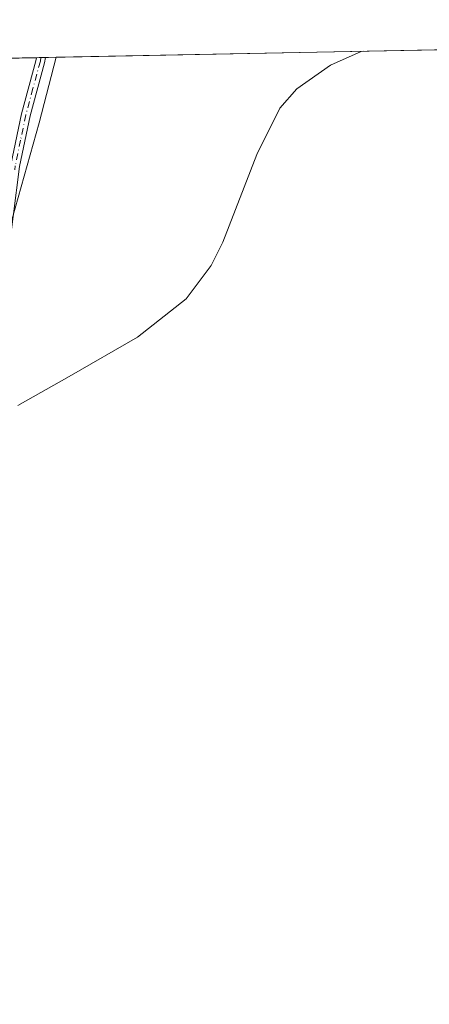
# Model space of a CAD drawing. Units: metres. Extents: x 636172 to 639665, y 4655722 to 4658102.
# Drawn here: x 639223 to 639306, y 4657903 to 4658102 of the extents above; entities that cross this region are included whole.
import ezdxf

# ---------------------------------------------------------------- set-up
doc = ezdxf.new("R2010")
doc.units = ezdxf.units.M
doc.header["$MEASUREMENT"] = 0
doc.linetypes.add('DGN Style 4', pattern=[2.6384748266838614, 1.318413404963828, -0.6592067024819142, 0.001648016756204785, -0.6592067024819142])
for name, color, linetype, lineweight in [('Camino Cxs', 7, 'Continuous', 0), ('Camino eje', 30, 'DGN Style 4', 13), ('Comarca CxS', 21, 'Continuous', 0), ('Comunidad Autónoma CxS', 142, 'Continuous', 0), ('Cultivos herbáceos CxS', 92, 'Continuous', 0), ('Curva de nivel normal', 30, 'Continuous', 0), ('Espacio natural protegido CxS', 121, 'Continuous', 0), ('Matorral CxS', 135, 'Continuous', 0), ('Municipio CxS', 4, 'Continuous', 0), ('Provincia CxS', 1, 'Continuous', 0)]:
    doc.layers.add(name, color=color, linetype=linetype, lineweight=lineweight)

# ---------------------------------------------------------------- blocks, each defined once
blk = doc.blocks.new('*U5')
at = {"layer": 'Matorral CxS', "color": 135, "linetype": 'Continuous', "lineweight": 0}
blk.add_polyline3d([(639221.0800999999, 4658059.761499999, 631.1913999999961), (639214.1999000004, 4658029.740900001, 632.9300999999978), (639194.4637000002, 4658036.106100001, 630.5875999999989), (639174.1655000001, 4658036.856699999, 628.5442999999941), (639180.9429000001, 4658063.7249, 628.0972999999941), (639179.3833, 4658073.2119, 628.1212999999989), (639176.6694999998, 4658078.849500001, 628.0956000000006), (639169.4155000001, 4658087.527100001, 627.8340000000027), (639165.3208999997, 4658093.283, 627.3752999999997), (639230.6107000001, 4658094.558499999, 630.7100000000064), (639227.1397000002, 4658081.306100001, 631.0671000000002)], close=True, dxfattribs=at)

msp = doc.modelspace()

# ---------------------------------------------------------------- linework, layer by layer
at = {"layer": 'Camino Cxs', "color": 7, "linetype": 'Continuous', "lineweight": 0, "extrusion": (0.01983577818978284, 0.0003872841804878366, 0.9998031765875569), "elevation": 15114.31688754084, "flags": 128}
msp.add_lwpolyline([(4644728.665866719, -729878.3318867334), (4644728.665866719, -729880.1918071455)], dxfattribs=at)
at = {"layer": 'Camino Cxs', "color": 7, "linetype": 'Continuous', "lineweight": 0}
for points in [[(639228.4392999997, 4658094.516100001, 630.8411999999954), (639228.2401000002, 4658093.4101, 630.9404000000068), (639225.3300999999, 4658082.720100001, 631.0859999999957), (639223.2001, 4658072.4901, 631.0467000000062), (639220.6401000004, 4658052.290100001, 631.9474999999948), (639219.2600999996, 4658045.190099999, 632.290399999998), (639216.4301000005, 4658033.940099999, 633.1168000000034), (639213.3201000001, 4658024.300100001, 633.9355000000069), (639207.7001, 4658009.420100001, 634.898000000001), (639202.3101000005, 4657997.8101, 635.9671999999991), (639198.8400999998, 4657987.450099999, 637.1720999999961), (639198.2100999998, 4657983.870100001, 637.5124999999971), (639197.8300999999, 4657975.720100001, 638.0185999999958), (639198.1001000004, 4657971.190099999, 638.0249999999943), (639199.4600999998, 4657961.290100001, 638.3209999999963), (639199.5361000003, 4657958.197699999, 638.0222999999969)], [(639221.4212999997, 4658072.844699999, 630.8340000000027), (639223.5601000005, 4658083.1501, 630.9052999999985), (639226.4600999998, 4658093.8101, 630.9597999999969), (639226.5800999999, 4658094.479800001, 630.8781000000017), (639228.4393999996, 4658094.516100001, 630.8411999999954), (639228.2401000002, 4658093.4101, 630.9404000000068), (639225.3300999999, 4658082.720100001, 631.0859999999957), (639223.2001, 4658072.4901, 631.0467000000062)], [(639221.4212999997, 4658072.844699999, 630.8340000000027), (639223.5601000005, 4658083.1501, 630.9052999999985), (639226.4600999998, 4658093.8101, 630.9597999999969), (639226.5800999999, 4658094.479800001, 630.8781000000017)]]:
    msp.add_polyline3d(points, dxfattribs=at)
at = {"layer": 'Camino eje', "color": 30, "linetype": 'DGN Style 4', "lineweight": 13}
msp.add_polyline3d([(639227.5097000003, 4658094.4979, 630.7412999999942), (639227.3800999997, 4658093.7775, 630.8359999999957), (639225.8951000003, 4658088.265100001, 631.1454999999987), (639224.4451000001, 4658082.9351, 630.9891999999963), (639223.3800999997, 4658077.8201, 630.952099999995), (639222.3051000005, 4658072.640100001, 630.9104999999981), (639222.1995000001, 4658071.806700001, 630.9375)], dxfattribs=at)
at = {"layer": 'Comarca CxS', "color": 21, "linetype": 'Continuous', "lineweight": 0, "flags": 128}
msp.add_lwpolyline([(638466.9024000005, 4655765.651500001), (636216.1000010043, 4655721.689983465), (636171.570001005, 4658034.799983442), (636703.0085999998, 4658045.181700001), (637425.8952000005, 4658059.303300002), (639085.2448000002, 4658091.718800001), (639619.2200010298, 4658102.149983441), (639636.2643999998, 4657238.8815), (639646.8974000011, 4656700.340399998), (639664.890001029, 4655789.049983467)], close=True, dxfattribs=at)
at = {"layer": 'Comunidad Autónoma CxS', "color": 142, "linetype": 'Continuous', "lineweight": 0, "flags": 128}
msp.add_lwpolyline([(638466.9024000005, 4655765.651500001), (636216.1000010043, 4655721.689983465), (636171.570001005, 4658034.799983442), (636703.0085999998, 4658045.181700001), (637425.8952000005, 4658059.303300002), (639085.2448000002, 4658091.718800001), (639619.2200010298, 4658102.149983441), (639636.2643999998, 4657238.8815), (639646.8974000011, 4656700.340399998), (639664.890001029, 4655789.049983467)], close=True, dxfattribs=at)
at = {"layer": 'Cultivos herbáceos CxS', "color": 92, "linetype": 'Continuous', "lineweight": 0, "extrusion": (-0.04295838559591702, -0.0008391767734227968, 0.9990765100278035), "elevation": -30739.1522754248, "flags": 128}
msp.add_lwpolyline([(-4644721.282348107, 729438.4149455379), (-4644721.282348107, 729579.0963731438)], dxfattribs=at)
at = {"layer": 'Cultivos herbáceos CxS', "color": 92, "linetype": 'Continuous', "lineweight": 0}
for points in [[(639051.9590999996, 4657788.0953, 636.4723999999987), (639125.9959000006, 4657880.4825, 636.545100000003), (639164.2697000002, 4657909.958100001, 636.9701999999961), (639213.0009000005, 4657952.7141, 637.7311000000045), (639202.5789000001, 4657979.2115, 637.4171999999963), (639204.2483000001, 4657993.108700001, 636.370299999995), (639207.6145000001, 4658009.266899999, 634.3997999999992), (639213.6737000003, 4658027.4451, 633.1150999999954), (639214.1999000004, 4658029.740900001, 632.9300999999978), (639221.0800999999, 4658059.761499999, 631.1913999999961), (639227.1397000002, 4658081.306100001, 631.0671000000002), (639230.6107000001, 4658094.558499999, 630.7100000000064), (639371.1354, 4658097.3036, 636.7546000000002)], [(639230.6107999999, 4658094.558599999, 630.7100000000064), (639227.1397000002, 4658081.306100001, 631.0671000000002), (639221.0800999999, 4658059.761499999, 631.1913999999961), (639214.1999000004, 4658029.740900001, 632.9300999999978)]]:
    msp.add_polyline3d(points, dxfattribs=at)
at = {"layer": 'Curva de nivel normal', "color": 30, "linetype": 'Continuous', "lineweight": 0, "elevation": 635, "flags": 128}
for points in [[(639292.6699999999, 4658095.770099999), (639292.2300000006, 4658095.700099999), (639286, 4658092.940099999), (639279.2300000006, 4658088.1801), (639275.7599999999, 4658084.300100001), (639271.1200000001, 4658074.960100001), (639264.25, 4658057.2401), (639261.8600000005, 4658052.530099999), (639256.8399999999, 4658045.800100001), (639247.0099999999, 4658038.040100001), (639233.1799999997, 4658030.100099999), (639222.8499999996, 4658024.220100001)], [(639292.6745999996, 4658095.7711), (639292.6699999999, 4658095.770099999)]]:
    msp.add_lwpolyline(points, dxfattribs=at)
at = {"layer": 'Espacio natural protegido CxS', "color": 121, "linetype": 'Continuous', "lineweight": 0, "flags": 128}
msp.add_lwpolyline([(638466.9024000005, 4655765.651500001), (636216.1000010043, 4655721.689983465), (636171.570001005, 4658034.799983442), (636703.0085999998, 4658045.181700001), (637425.8952000005, 4658059.303300002), (639085.2448000002, 4658091.718800001), (639619.2200010298, 4658102.149983441), (639636.2643999998, 4657238.8815), (639646.8974000011, 4656700.340399998), (639664.890001029, 4655789.049983467)], close=True, dxfattribs=at)
msp.add_lwpolyline([(638466.9024000005, 4655765.651500001), (636216.1000010043, 4655721.689983465), (636171.570001005, 4658034.799983442), (636703.0085999998, 4658045.181700001), (637425.8952000005, 4658059.303300002), (639085.2448000002, 4658091.718800001), (639619.2200010298, 4658102.149983441), (639636.2643999998, 4657238.8815), (639646.8974000011, 4656700.340399998), (639664.890001029, 4655789.049983467)], close=True, dxfattribs=at)
at = {"layer": 'Matorral CxS', "color": 135, "linetype": 'Continuous', "lineweight": 0, "extrusion": (-0.06182799562020306, -0.001207952175484539, 0.9980860883757122), "elevation": -44519.62016167152, "flags": 128}
msp.add_lwpolyline([(-4644719.343174352, 728682.3244778644), (-4644719.343174351, 728735.4989753469)], dxfattribs=at)
at = {"layer": 'Matorral CxS', "color": 135, "linetype": 'Continuous', "lineweight": 0, "extrusion": (0.03106185734279166, 0.0006047973257051429, 0.9995172811105424), "elevation": 23302.90359975505, "flags": 128}
msp.add_lwpolyline([(4644767.910894831, -729412.9348384775), (4644767.910894831, -729413.8650637086)], dxfattribs=at)
at = {"layer": 'Matorral CxS', "color": 135, "linetype": 'Continuous', "lineweight": 0, "extrusion": (-0.09611642261405223, -0.001881797510739603, 0.9953683198404526), "elevation": -69578.36086237569, "flags": 128}
msp.add_lwpolyline([(-4644689.407393639, 726963.3542942187), (-4644689.407393639, 726964.2883988376)], dxfattribs=at)
at = {"layer": 'Matorral CxS', "color": 135, "linetype": 'Continuous', "lineweight": 0, "extrusion": (-0.09581754413672763, -0.001870988175590659, 0.9953971557317477), "elevation": -69336.94015393972, "flags": 128}
msp.add_lwpolyline([(-4644727.173259425, 726746.029076048), (-4644727.173259425, 726748.2109327188)], dxfattribs=at)
at = {"layer": 'Matorral CxS', "color": 135, "linetype": 'Continuous', "lineweight": 0}
msp.add_polyline3d([(639230.6107999999, 4658094.558599999, 630.7100000000064), (639227.1397000002, 4658081.306100001, 631.0671000000002), (639221.0800999999, 4658059.761499999, 631.1913999999961), (639214.1999000004, 4658029.740900001, 632.9300999999978)], dxfattribs=at)
at = {"layer": 'Municipio CxS', "color": 4, "linetype": 'Continuous', "lineweight": 0, "flags": 128}
msp.add_lwpolyline([(638466.9024000005, 4655765.651500001), (636216.1000010043, 4655721.689983465), (636171.570001005, 4658034.799983442), (636703.0085999998, 4658045.181700001), (637425.8952000005, 4658059.303300002), (639085.2448000002, 4658091.718800001), (639619.2200010298, 4658102.149983441), (639636.2643999998, 4657238.8815), (639646.8974000011, 4656700.340399998), (639664.890001029, 4655789.049983467)], close=True, dxfattribs=at)
at = {"layer": 'Provincia CxS', "color": 1, "linetype": 'Continuous', "lineweight": 0, "flags": 128}
msp.add_lwpolyline([(638466.9024000005, 4655765.651500001), (636216.1000010043, 4655721.689983465), (636171.570001005, 4658034.799983442), (636703.0085999998, 4658045.181700001), (637425.8952000005, 4658059.303300002), (639085.2448000002, 4658091.718800001), (639619.2200010298, 4658102.149983441), (639636.2643999998, 4657238.8815), (639646.8974000011, 4656700.340399998), (639664.890001029, 4655789.049983467)], close=True, dxfattribs=at)

# ---------------------------------------------------------------- block references
at = {"layer": 'Matorral CxS', "color": 135, "linetype": 'Continuous', "lineweight": 0}
msp.add_blockref('*U5', (0, 0), dxfattribs=at)

doc.saveas('drawing.dxf')
